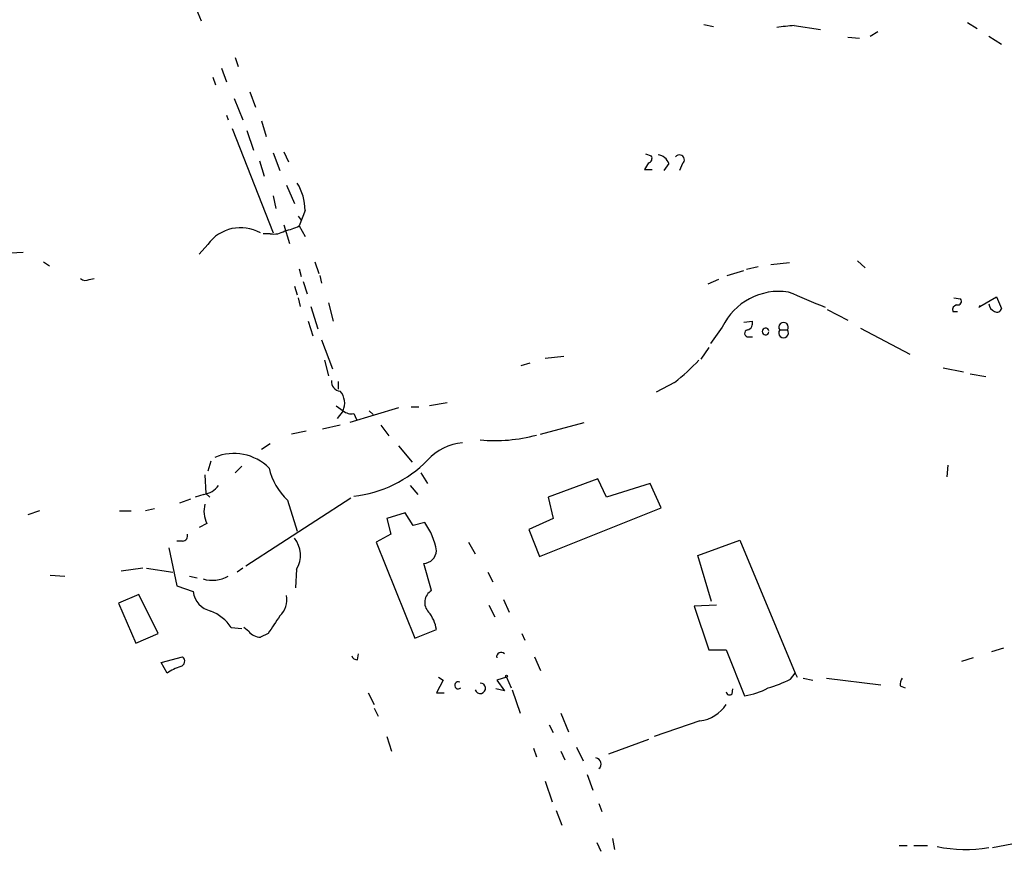
# Model space of a CAD drawing. Extents: x 8 to 969, y 18 to 895.
# Drawn here: x 230 to 316, y 326 to 399 of the extents above; entities that cross this region are included whole.
import ezdxf

# ---------------------------------------------------------------- set-up
doc = ezdxf.new("R2010")
doc.units = 0
doc.header["$MEASUREMENT"] = 0
doc.layers.add('MAIN', color=5, linetype='CONTINUOUS')

msp = doc.modelspace()

# ---------------------------------------------------------------- linework, layer by layer
at = {"layer": 'MAIN'}
for p, q in [((245.1947, 399.4573), (245.618, 398.4413)), ((289.3907, 398.1026), (290.2373, 397.9333)), ((297.2647, 398.018), (299.5507, 397.6793)), ((312.3353, 398.272), (313.182, 397.764)), ((301.9213, 397.002), (302.9373, 396.9173)), ((303.8687, 397.0866), (304.546, 397.51)), ((314.198, 397.0866), (315.2987, 396.4093)), ((248.5813, 395.224), (248.8353, 394.462)), ((246.634, 393.5306), (246.888, 392.8533)), ((247.396, 394.2926), (247.8193, 393.1073)), ((249.8513, 392.2606), (250.3593, 390.906)), ((248.4967, 391.668), (249.2587, 389.8053)), ((247.8193, 390.2286), (247.9887, 389.8053)), ((250.8673, 389.7206), (251.2907, 388.366)), ((248.3273, 389.0433), (251.8833, 379.984)), ((249.5973, 388.874), (250.19, 387.1806)), ((251.8833, 386.9266), (252.476, 385.4026)), ((252.8147, 387.0113), (253.238, 386.1646)), ((284.3107, 386.842), (284.8187, 386.6726)), ((250.698, 386.2493), (251.1213, 384.8946)), ((284.5647, 386.08), (284.226, 385.4873)), ((286.3427, 385.9953), (285.9193, 385.4026)), ((287.528, 385.9953), (287.274, 385.4026)), ((284.226, 385.4873), (284.9033, 385.4873)), ((253.0687, 384.1326), (253.746, 382.524)), ((251.8833, 383.2013), (252.1373, 382.1006)), ((254.6773, 381.9313), (254.1693, 380.5766)), ((252.8147, 380.6613), (253.3227, 379.0526)), ((254.0847, 381.4233), (254.3387, 381.0846)), ((251.6293, 379.8993), (251.0367, 379.8993)), ((254.1693, 380.5766), (254.6773, 379.6453)), ((246.2107, 378.968), (245.4487, 378.1213)), ((228.5153, 378.206), (230.124, 378.2906)), ((231.902, 377.444), (232.41, 377.1053)), ((255.524, 377.444), (255.8627, 376.428)), ((296.8413, 377.3593), (295.2327, 377.19)), ((302.768, 377.5286), (303.4453, 376.936)), ((254.1693, 376.8513), (254.3387, 376.174)), ((291.4227, 376.2586), (292.862, 376.682)), ((294.132, 377.0206), (293.116, 376.7666)), ((235.8813, 375.92), (236.3047, 376.0046)), ((254.508, 375.7506), (254.8467, 374.65)), ((255.9473, 376.2586), (256.1167, 375.5813)), ((290.6607, 375.92), (289.7293, 375.4966)), ((253.746, 375.3273), (254, 374.5653)), ((254.0847, 374.3113), (254.254, 373.5493)), ((256.7093, 373.888), (257.1327, 372.2793)), ((311.15, 374.3113), (311.7427, 374.2266)), ((313.436, 373.5493), (314.8753, 374.396)), ((314.8753, 374.396), (315.2987, 373.38)), ((255.1853, 373.5493), (255.778, 371.602)), ((300.1433, 373.2953), (301.9213, 372.364)), ((311.0653, 373.126), (311.4887, 373.126)), ((254.9313, 372.2793), (255.3547, 371.0093)), ((292.862, 372.1946), (293.624, 372.2793)), ((290.9993, 371.7713), (289.9833, 370.332)), ((295.9947, 371.5173), (296.672, 371.5173)), ((303.022, 371.6866), (307.34, 369.4006)), ((256.1167, 370.6706), (257.048, 368.1306)), ((293.2853, 370.9246), (293.624, 370.9246)), ((289.814, 369.9933), (289.1367, 368.9773)), ((256.3707, 368.8926), (256.7093, 367.538)), ((274.2353, 368.6386), (273.4733, 368.3846)), ((275.59, 369.062), (277.1987, 369.2313)), ((310.2187, 368.2153), (311.9967, 367.8766)), ((257.556, 367.03), (257.556, 366.3526)), ((286.8507, 366.9453), (285.242, 366.0986)), ((312.5893, 367.7073), (313.944, 367.4533)), ((257.3867, 364.9133), (257.9793, 364.49)), ((257.9793, 364.49), (257.4713, 363.8126)), ((262.8053, 364.744), (258.572, 363.474)), ((260.2653, 364.49), (260.604, 364.1513)), ((263.906, 364.8286), (264.5833, 364.8286)), ((267.0387, 365.1673), (265.5147, 364.9133)), ((258.9107, 364.236), (259.1647, 363.728)), ((254.762, 362.712), (253.492, 362.458)), ((257.7253, 363.22), (256.2013, 362.8813)), ((261.2813, 363.22), (261.9587, 362.2886)), ((275.1667, 362.458), (278.9767, 363.474)), ((251.6293, 361.6113), (250.8673, 361.1033)), ((262.8053, 361.442), (263.9907, 360.0026)), ((246.4647, 360.0873), (246.2107, 359.2406)), ((249.174, 359.664), (248.5813, 359.0713)), ((310.642, 359.7486), (310.5573, 358.7326)), ((245.9567, 358.902), (246.0413, 357.2933)), ((264.7527, 359.0713), (265.3453, 358.14)), ((280.162, 358.5633), (275.844, 356.9546)), ((280.924, 356.9546), (280.162, 358.5633)), ((263.8213, 357.9706), (264.4987, 357.2086)), ((284.734, 358.14), (280.924, 356.9546)), ((285.6653, 356.0233), (284.734, 358.14)), ((244.6867, 356.7853), (243.7553, 356.4466)), ((245.872, 357.2086), (245.11, 356.9546)), ((246.0413, 357.2933), (246.38, 356.9546)), ((258.6567, 356.87), (249.5127, 350.9433)), ((253.1533, 356.7006), (254, 353.9913)), ((275.844, 356.9546), (276.2673, 355.092)), ((231.5633, 355.7693), (230.5473, 355.4306)), ((238.506, 355.7693), (239.522, 355.7693)), ((241.554, 355.9386), (240.792, 355.7693)), ((275.082, 351.79), (285.6653, 356.0233)), ((263.398, 355.6), (261.7893, 355.092)), ((261.7893, 355.092), (262.128, 353.7373)), ((264.0753, 354.4993), (263.398, 355.6)), ((276.2673, 355.092), (274.1507, 354.1606)), ((246.126, 354.6686), (245.4487, 354.33)), ((265.0913, 354.7533), (264.0753, 354.4993)), ((274.1507, 354.1606), (275.082, 351.79)), ((262.128, 353.7373), (260.858, 353.06)), ((288.8827, 351.8746), (292.5233, 353.2293)), ((292.5233, 353.2293), (297.3493, 341.63)), ((242.824, 352.552), (243.5013, 349.25)), ((244.0093, 353.1446), (243.5013, 353.1446)), ((260.858, 353.06), (264.2447, 344.678)), ((268.9013, 353.06), (269.494, 352.044)), ((290.068, 347.8953), (288.8827, 351.8746)), ((240.538, 350.774), (238.6753, 350.52)), ((240.8767, 350.774), (243.1627, 350.4353)), ((249.2587, 350.774), (248.7507, 350.4353)), ((253.9153, 350.6893), (253.8307, 349.0806)), ((265.684, 348.8266), (265.0067, 351.1973)), ((232.4947, 350.1813), (233.7647, 350.0966)), ((244.602, 350.0966), (245.2793, 349.9273)), ((270.5947, 350.4353), (271.018, 349.5886)), ((243.5013, 349.25), (244.9407, 348.742)), ((240.1993, 348.488), (238.4213, 347.726)), ((241.8927, 345.1013), (240.1993, 348.488)), ((271.9493, 348.0646), (272.4573, 346.964)), ((238.4213, 347.726), (239.9453, 344.2546)), ((270.6793, 347.5566), (271.1873, 346.5406)), ((290.4913, 347.5566), (288.544, 347.472)), ((288.544, 347.472), (289.814, 343.662)), ((248.2427, 345.6093), (249.174, 345.5246)), ((249.7667, 345.2706), (249.3433, 345.6093)), ((239.9453, 344.2546), (241.8927, 345.1013)), ((251.46, 345.1013), (250.7827, 344.7626)), ((264.2447, 344.678), (266.1073, 345.44)), ((273.558, 345.1013), (273.812, 344.5086)), ((315.468, 343.8313), (314.452, 343.4926)), ((242.1467, 342.5613), (244.0093, 343.0693)), ((259.2493, 342.8153), (259.334, 343.3233)), ((274.6587, 343.0693), (275.1667, 341.884)), ((289.814, 343.662), (291.338, 343.662)), ((291.338, 343.662), (292.9467, 339.6826)), ((312.8433, 342.9846), (311.8273, 342.646)), ((242.6547, 341.63), (242.1467, 342.5613)), ((266.2767, 341.2913), (266.7, 341.0373)), ((272.2033, 341.2913), (271.3567, 341.0373)), ((272.2033, 341.2913), (272.6267, 340.36)), ((296.926, 341.122), (297.3493, 341.63)), ((297.3493, 341.63), (297.5187, 341.2913)), ((298.0267, 341.2066), (298.8733, 341.0373)), ((300.0587, 341.2066), (304.8, 340.614)), ((266.7, 341.0373), (266.1073, 339.9366)), ((271.3567, 341.0373), (272.034, 340.106)), ((306.4933, 340.5293), (306.9167, 340.36)), ((260.1807, 339.9366), (260.6887, 338.9206)), ((266.1073, 339.9366), (266.7847, 339.9366)), ((272.034, 340.106), (271.272, 340.2753)), ((272.7113, 340.1906), (273.3887, 338.1586)), ((291.846, 339.852), (291.9307, 340.2753)), ((260.6887, 338.582), (261.0273, 337.9046)), ((276.9447, 338.1586), (277.622, 336.55)), ((275.9287, 337.1426), (276.2673, 336.4653)), ((289.052, 337.4813), (285.0727, 336.1266)), ((261.7893, 336.1266), (262.2127, 334.8566)), ((278.2993, 335.1953), (278.892, 334.01)), ((284.5647, 335.8726), (281.0933, 334.6026)), ((274.574, 335.1106), (274.828, 334.3486)), ((276.9447, 334.8566), (277.2833, 334.0946)), ((279.2307, 332.8246), (279.7387, 331.47)), ((275.59, 332.232), (276.1827, 330.454)), ((280.2467, 330.2846), (280.5007, 329.6073)), ((276.5213, 329.692), (277.0293, 328.422)), ((280.0773, 326.898), (280.416, 326.136)), ((281.432, 327.2366), (281.6013, 326.3053)), ((306.4087, 326.644), (307.086, 326.644)), ((307.6787, 326.644), (308.864, 326.644)), ((314.5367, 326.4746), (316.8227, 326.898))]:
    msp.add_line(p, q, dxfattribs=at)
msp.add_circle((272.2033, 341.376), 0.0846, dxfattribs=at)
for centre, radius, start, end in [((299.933, 367.0726), 31.0602, 94.9282, 97.757074), ((284.4942, 386.4609), 0.3874, 280.48609, 33.119959), ((285.2928, 385.6622), 1.1015, 17.602583, 83.824094), ((287.2739, 386.3339), 0.4233, 306.886139, 143.113861), ((249.9926, 381.875), 4.685, 0.688539, 31.200338), ((249.0753, 376.8722), 3.5494, 61.247055, 143.810034), ((251.9679, 381.5083), 1.6442, 258.116008, 304.503857), ((252.2217, 384.3032), 4.2048, 279.27348, 297.59252), ((235.5547, 376.4523), 0.6245, 225.797976, 301.531771), ((295.9499, 369.3816), 5.4972, 81.560506, 154.23297), ((-40.3044, -430.1707), 872.7079, 67.0510391, 67.2802255), ((311.5099, 374.0149), 0.3147, 250.332702, 42.282263), ((315.0448, 373.9093), 0.8534, 187.135009, 246.610116), ((311.531, 373.2529), 0.4827, 105.254078, 195.242626), ((313.088, 373.7021), 0.3546, 317.949132, 348.927729), ((314.9177, 373.4506), 0.3875, 236.88812, 349.502061), ((293.0132, 372.12), 0.6312, 287.280921, 14.617437), ((296.3334, 371.7578), 0.4154, 324.614674, 215.377339), ((293.243, 371.221), 0.2993, 98.124688, 278.121983), ((294.7672, 371.3903), 0.2991, 8.130102, 351.869898), ((296.3333, 371.2633), 0.4234, 143.124688, 36.867191), ((272.334, 384.8481), 23.0487, 309.037282, 316.191498), ((257.846, 367.0595), 0.8844, 176.428111, 262.156644), ((256.6038, 365.1494), 1.5254, 334.387439, 42.67266), ((258.6988, 365.2938), 1.0788, 228.167539, 281.327639), ((271.2189, 375.5462), 13.6584, 264.531589, 285.321859), ((268.6898, 357.293), 4.413, 93.852507, 139.277595), ((248.4831, 356.4433), 4.3225, 44.903459, 112.868761), ((257.6533, 367.7967), 10.8306, 276.666878, 315.25175), ((256.8045, 360.6628), 5.388, 192.522118, 227.339177), ((245.5563, 359.1742), 1.9908, 279.124493, 322.800271), ((248.2332, 355.7344), 2.3614, 164.587195, 206.829815), ((260.6263, 351.4678), 5.5435, 8.613047, 36.346908), ((243.9905, 353.6056), 0.4614, 272.33528, 16.58506), ((251.9604, 351.9271), 2.3138, 327.658902, 39.491687), ((264.9644, 352.3402), 1.1437, 272.119613, 357.885393), ((246.5932, 352.5247), 2.8006, 253.275869, 299.887241), ((246.9134, 348.9849), 1.9876, 187.019539, 256.953096), ((251.1632, 348.0507), 1.9378, 312.645215, 10.483617), ((266.2777, 347.797), 1.1885, 119.969112, 224.498884), ((245.1061, 343.5524), 3.7509, 33.255811, 68.764206), ((632.9677, 91.8635), 457.9056, 146.195341, 146.424524), ((262.9858, 344.9652), 3.1574, 8.648759, 39.275362), ((250.8391, 346.1454), 1.3839, 219.205515, 267.664383), ((243.713, 342.6883), 0.4827, 285.254078, 52.12814), ((259.1816, 343.264), 0.4538, 194.027058, 278.580088), ((271.7444, 343.0559), 0.3942, 42.717606, 190.420548), ((245.3223, 337.776), 4.6872, 108.436108, 124.689587), ((307.4247, 340.6562), 0.94, 144.159053, 187.758578), ((268.0124, 340.5858), 0.3095, 65.787452, 313.140571), ((269.9283, 340.3279), 0.4555, 197.543877, 91.383687), ((292.2908, 345.0364), 5.3938, 276.984565, 299.889417), ((292.3315, 349.9942), 9.9913, 285.364059, 297.377539), ((291.6222, 340.0273), 0.2843, 181.209443, 321.928805), ((288.6117, 340.7157), 3.2642, 277.752043, 326.637567), ((279.9264, 333.7456), 0.5226, 307.795181, 82.711806), ((312.1635, 337.5986), 11.3085, 257.473061, 280.364438)]:
    msp.add_arc(centre, radius, start, end, dxfattribs=at)

doc.saveas('drawing.dxf')
